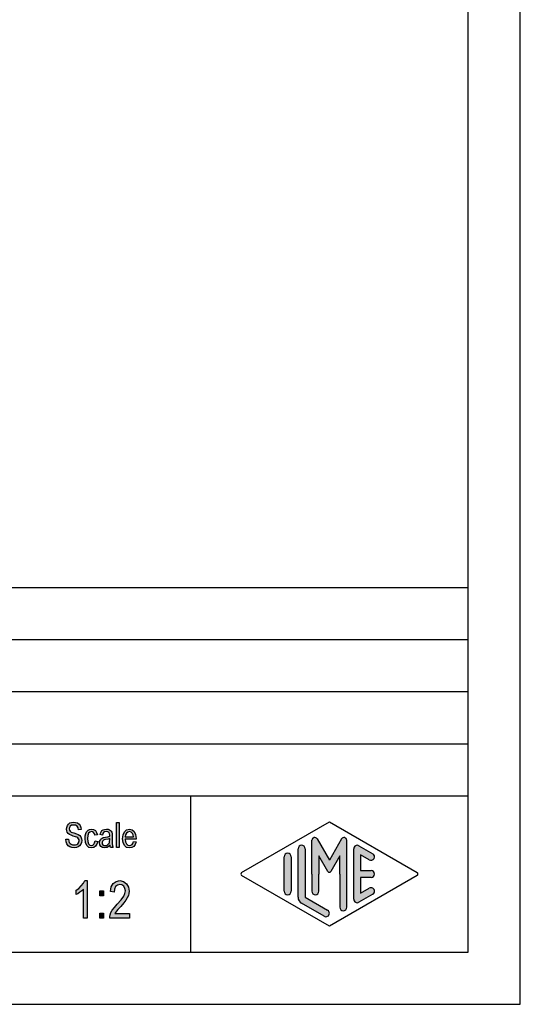
# Model space of a CAD drawing. Units: millimetres. Extents: x -159 to 138, y 54 to 264.
# Drawn here: x 90 to 138, y 54 to 148 of the extents above; entities that cross this region are included whole.
import ezdxf

# ---------------------------------------------------------------- set-up
doc = ezdxf.new("R2010")
doc.units = ezdxf.units.MM
doc.layers.add('1', color=7, linetype='Continuous')

# ---------------------------------------------------------------- blocks, each defined once
blk = doc.blocks.new('_formato_A4', base_point=(-10.930477142434, 158.6317591664093))
at = {"layer": '1', "linetype": 'Continuous'}
for points in [[(93.9638235463087, 69.45956276626974), (94.2158235463087, 69.47448813940406), (94.2398235463087, 69.29538366179213), (94.2878235463087, 69.16105530358317), (94.35982354630869, 69.05657769164287), (94.4678235463087, 68.98195082597123), (94.5998235463087, 68.93717470656824), (94.76782354630869, 68.92224933343391), (94.8998235463087, 68.92224933343391), (95.0198235463087, 68.96702545283691), (95.10382354630869, 69.02672694537422), (95.17582354630869, 69.11627918418019), (95.2118235463087, 69.20583142298615), (95.2358235463087, 69.32523440806078), (95.2238235463087, 69.41478664686676), (95.18782354630869, 69.51926425880706), (95.11582354630869, 69.59389112447869), (95.0198235463087, 69.653592617016), (94.8878235463087, 69.69836873641898), (94.6718235463087, 69.77299560209063), (94.4558235463087, 69.84762246776228), (94.3118235463087, 69.92224933343391), (94.1798235463087, 70.01180157223989), (94.0958235463087, 70.14612993044884), (94.04782354630869, 70.2804582886578), (94.03582354630869, 70.44463739313541), (94.04782354630869, 70.60881649761302), (94.1078235463087, 70.78792097522496), (94.2038235463087, 70.92224933343391), (94.34782354630869, 71.02672694537422), (94.5158235463087, 71.08642843791152), (94.7078235463087, 71.11627918418019), (94.8998235463087, 71.08642843791152), (95.0798235463087, 71.02672694537422), (95.2238235463087, 70.90732396029959), (95.3318235463087, 70.77299560209063), (95.4038235463087, 70.59389112447869), (95.4398235463087, 70.39986127373243), (95.18782354630869, 70.3849359005981), (95.13982354630869, 70.56404037821004), (95.0438235463087, 70.71329410955332), (94.8998235463087, 70.8028463483593), (94.7198235463087, 70.83269709462795), (94.5158235463087, 70.8028463483593), (94.38382354630869, 70.71329410955332), (94.3118235463087, 70.59389112447869), (94.2878235463087, 70.45956276626974), (94.2998235463087, 70.34015978119511), (94.35982354630869, 70.25060754238915), (94.4798235463087, 70.16105530358317), (94.73182354630869, 70.08642843791152), (94.9838235463087, 69.99687619910556), (95.15182354630869, 69.93717470656824), (95.2958235463087, 69.81777172149361), (95.4038235463087, 69.68344336328467), (95.4638235463087, 69.51926425880706), (95.48782354630869, 69.34015978119511), (95.4638235463087, 69.16105530358317), (95.3918235463087, 68.98195082597123), (95.2838235463087, 68.83269709462795), (95.13982354630869, 68.72821948268765), (94.9718235463087, 68.66851799015033), (94.77982354630869, 68.63866724388168), (94.5278235463087, 68.66851799015033), (94.3358235463087, 68.72821948268765), (94.1798235463087, 68.83269709462795), (94.05982354630869, 69.01180157223989), (93.98782354630869, 69.22075679612048)], [(98.83582354630869, 68.66851799015033), (98.83582354630869, 71.0715030647772), (99.0758235463087, 71.0715030647772), (99.0758235463087, 68.66851799015033)], [(96.7838235463087, 69.31030903492645), (97.02382354630869, 69.26553291552347), (96.9398235463087, 68.99687619910556), (96.8198235463087, 68.8028463483593), (96.63982354630869, 68.66851799015033), (96.4358235463087, 68.63866724388168), (96.1718235463087, 68.68344336328467), (95.9678235463087, 68.86254784089661), (95.83582354630869, 69.14612993044884), (95.7998235463087, 69.53418963194137), (95.8118235463087, 69.78792097522496), (95.87182354630869, 70.01180157223989), (95.9558235463087, 70.19090604985183), (96.0878235463087, 70.32523440806078), (96.24382354630869, 70.41478664686676), (96.4238235463087, 70.44463739313541), (96.62782354630869, 70.39986127373243), (96.7958235463087, 70.29538366179213), (96.9158235463087, 70.11627918418019), (96.98782354630869, 69.89239858716526), (96.7478235463087, 69.84762246776228), (96.69982354630869, 69.98195082597123), (96.62782354630869, 70.10135381104585), (96.5318235463087, 70.1759806767175), (96.4238235463087, 70.20583142298615), (96.26782354630869, 70.16105530358317), (96.1478235463087, 70.04165231850854), (96.0638235463087, 69.83269709462795), (96.0398235463087, 69.53418963194137), (96.0638235463087, 69.23568216925482), (96.1478235463087, 69.02672694537422), (96.26782354630869, 68.90732396029959), (96.4238235463087, 68.87747321403093), (96.5438235463087, 68.89239858716526), (96.65182354630869, 68.98195082597123), (96.7238235463087, 69.11627918418019)], [(96.00382354630871, 61.89015978119521), (95.64382354630871, 61.89015978119521), (95.64382354630871, 64.68866724388178), (95.4818235463087, 64.53195082597132), (95.30182354630871, 64.37523440806088), (95.1038235463087, 64.24090604985193), (94.94182354630871, 64.15135381104595), (94.94182354630871, 64.57672694537432), (95.21182354630871, 64.75583142298625), (95.4458235463087, 65.00210007970267), (95.64382354630871, 65.2483687364191), (95.7698235463087, 65.4946373931355), (96.00382354630871, 65.4946373931355)], [(100.0718235463087, 62.33792097522506), (100.0718235463087, 61.89015978119521), (98.18182354630869, 61.89015978119521), (98.18182354630869, 62.04687619910565), (98.2178235463087, 62.20359261701611), (98.2898235463087, 62.42747321403103), (98.4158235463087, 62.67374187074745), (98.6138235463087, 62.92001052746387), (98.8838235463087, 63.23344336328476), (99.2618235463087, 63.65881649761312), (99.5138235463087, 63.99463739313551), (99.6218235463087, 64.26329410955341), (99.67582354630869, 64.53195082597132), (99.6218235463087, 64.75583142298625), (99.5138235463087, 64.95732396029969), (99.3338235463087, 65.09165231850864), (99.1358235463087, 65.13642843791163), (98.90182354630869, 65.06926425880715), (98.7398235463087, 64.93493590059819), (98.6318235463087, 64.68866724388178), (98.5958235463087, 64.39762246776237), (98.2358235463087, 64.46478664686686), (98.3078235463087, 64.89015978119521), (98.5058235463087, 65.2259806767176), (98.7758235463087, 65.42747321403102), (99.1538235463087, 65.4946373931355), (99.4958235463087, 65.40508515432954), (99.7838235463087, 65.2035926170161), (99.9638235463087, 64.86777172149371), (100.0358235463087, 64.48717470656834), (100.0178235463087, 64.26329410955341), (99.9638235463087, 64.06180157223999), (99.8558235463087, 63.83792097522506), (99.7298235463087, 63.63642843791163), (99.5318235463087, 63.36777172149372), (99.2258235463087, 63.00956276626984), (98.9558235463087, 62.71851799015043), (98.8118235463087, 62.56180157223999), (98.7218235463087, 62.44986127373252), (98.6498235463087, 62.33792097522506)], [(97.2098235463087, 64.03941351253849), (97.2098235463087, 64.50956276626984), (97.5878235463087, 64.50956276626984), (97.5878235463087, 64.03941351253849)], [(97.2098235463087, 61.89015978119521), (97.2098235463087, 62.36030903492655), (97.5878235463087, 62.36030903492655), (97.5878235463087, 61.89015978119521)]]:
    blk.add_hatch(color=7, dxfattribs=at).paths.add_polyline_path(points)
h = blk.add_hatch(color=7, dxfattribs=at)
h.paths.add_polyline_path([(98.1998235463087, 68.89239858716526), (98.0678235463087, 68.7580702289563), (97.93582354630871, 68.68344336328467), (97.8038235463087, 68.66851799015033), (97.6838235463087, 68.63866724388168), (97.46782354630871, 68.66851799015033), (97.3238235463087, 68.77299560209063), (97.2278235463087, 68.92224933343391), (97.20382354630871, 69.13120455731452), (97.20382354630871, 69.23568216925482), (97.2398235463087, 69.35508515432944), (97.2878235463087, 69.44463739313541), (97.3598235463087, 69.51926425880706), (97.4438235463087, 69.57896575134437), (97.53982354630871, 69.62374187074735), (97.6238235463087, 69.63866724388168), (97.7558235463087, 69.66851799015033), (97.9958235463087, 69.71329410955332), (98.1758235463087, 69.77299560209063), (98.1758235463087, 69.81777172149361), (98.1878235463087, 69.84762246776228), (98.1638235463087, 69.99687619910556), (98.1158235463087, 70.10135381104585), (97.9958235463087, 70.1759806767175), (97.83982354630871, 70.20583142298615), (97.6838235463087, 70.1759806767175), (97.58782354630871, 70.11627918418019), (97.51582354630871, 70.01180157223989), (97.47982354630871, 69.86254784089661), (97.2398235463087, 69.90732396029959), (97.2758235463087, 70.05657769164287), (97.3358235463087, 70.19090604985183), (97.4198235463087, 70.29538366179213), (97.53982354630871, 70.37001052746376), (97.6838235463087, 70.41478664686676), (97.86382354630871, 70.44463739313541), (98.0198235463087, 70.42971202000108), (98.1518235463087, 70.3849359005981), (98.24782354630871, 70.31030903492645), (98.31982354630871, 70.25060754238915), (98.3678235463087, 70.16105530358317), (98.4038235463087, 70.05657769164287), (98.4038235463087, 69.95210007970257), (98.4158235463087, 69.78792097522496), (98.4158235463087, 69.3849359005981), (98.4158235463087, 69.04165231850854), (98.4278235463087, 68.86254784089661), (98.4398235463087, 68.7580702289563), (98.4878235463087, 68.66851799015033), (98.24782354630871, 68.66851799015033), (98.21182354630871, 68.7580702289563)])
h.paths.add_polyline_path([(98.1878235463087, 69.5491150050757), (98.0078235463087, 69.47448813940406), (97.7798235463087, 69.42971202000108), (97.6478235463087, 69.39986127373243), (97.56382354630871, 69.37001052746376), (97.50382354630871, 69.32523440806078), (97.46782354630871, 69.26553291552347), (97.4438235463087, 69.19090604985183), (97.4438235463087, 69.13120455731452), (97.45582354630871, 69.01180157223989), (97.51582354630871, 68.93717470656824), (97.5998235463087, 68.87747321403093), (97.7318235463087, 68.86254784089661), (97.85182354630871, 68.87747321403093), (97.97182354630871, 68.92224933343391), (98.0678235463087, 69.01180157223989), (98.1398235463087, 69.13120455731452), (98.1638235463087, 69.25060754238915), (98.1758235463087, 69.42971202000108)], flags=16)
h = blk.add_hatch(color=7, dxfattribs=at)
h.paths.add_polyline_path([(100.4558235463087, 69.25060754238915), (100.6958235463087, 69.20583142298615), (100.6118235463087, 68.95210007970257), (100.4798235463087, 68.77299560209063), (100.2998235463087, 68.66851799015033), (100.0718235463087, 68.63866724388168), (99.79582354630871, 68.68344336328467), (99.5918235463087, 68.86254784089661), (99.4478235463087, 69.14612993044884), (99.41182354630871, 69.51926425880706), (99.4478235463087, 69.89239858716526), (99.5918235463087, 70.19090604985183), (99.79582354630871, 70.37001052746376), (100.0598235463087, 70.44463739313541), (100.3118235463087, 70.3849359005981), (100.5278235463087, 70.20583142298615), (100.6598235463087, 69.90732396029959), (100.7078235463087, 69.53418963194137), (100.6958235463087, 69.48941351253839), (100.6958235463087, 69.45956276626974), (99.6518235463087, 69.45956276626974), (99.6878235463087, 69.20583142298615), (99.78382354630871, 69.02672694537422), (99.9158235463087, 68.90732396029959), (100.0838235463087, 68.87747321403093), (100.2038235463087, 68.89239858716526), (100.3118235463087, 68.95210007970257), (100.3958235463087, 69.0715030647772)])
h.paths.add_polyline_path([(99.6638235463087, 69.69836873641898), (100.4678235463087, 69.69836873641898), (100.4318235463087, 69.87747321403093), (100.3718235463087, 70.02672694537422), (100.2278235463087, 70.16105530358317), (100.0718235463087, 70.20583142298615), (99.9158235463087, 70.16105530358317), (99.78382354630871, 70.05657769164287), (99.6998235463087, 69.89239858716526)], flags=16)
h = blk.add_hatch(color=7, dxfattribs=at)
edge = h.paths.add_edge_path()
edge.add_arc((120.6475240005, 69.36297647844385), 0.2649662124753007, 0, 149.9999999999737, ccw=False)
edge.add_line((120.9124902129753, 69.36297647844385), (120.9124902129753, 62.94002823701106))
edge.add_arc((120.5791568796421, 62.94002823701106), 0.3333333333333997, 180, 360, ccw=False)
edge.add_line((120.2458235463087, 62.94002823701106), (120.2458235463087, 66.13175916640927))
edge.add_line((120.2458235463087, 66.13175916640927), (120.2458235463087, 67.86380997397806))
edge.add_line((120.2458235463087, 67.86380997397806), (119.3901611136061, 66.38175916640927))
edge.add_arc((119.2458235463087, 66.46509249974255), 0.1666666666667223, 209.9999999999701, 330.00000000001273, ccw=False)
edge.add_line((119.1014859790112, 66.38175916640927), (118.2458235463087, 67.86380997397806))
edge.add_line((118.2458235463087, 67.86380997397806), (118.2458235463087, 66.13175916640927))
edge.add_line((118.2458235463087, 66.13175916640927), (118.2458235463087, 64.47934423904216))
edge.add_arc((117.9124902129753, 64.47934423904216), 0.3333333333333997, 180, 360, ccw=False)
edge.add_line((117.5791568796419, 64.47934423904216), (117.5791568796419, 66.13175916640927))
edge.add_line((117.5791568796419, 66.13175916640927), (117.5791568796419, 69.36297647844385))
edge.add_arc((117.8441230921173, 69.36297647844385), 0.2649662124752756, 30.00000000001552, 180, ccw=False)
edge.add_line((118.0735905632654, 69.49545958468156), (119.2458235463087, 67.46509249974255))
edge.add_line((119.2458235463087, 67.46509249974255), (120.418056529352, 69.49545958468156))
h = blk.add_hatch(color=7, dxfattribs=at)
edge = h.paths.add_edge_path()
edge.add_arc((115.2458235463087, 67.78502855734595), 0.3333333333332007, 0, 180)
edge.add_line((114.9124902129753, 67.78502855734595), (114.9124902129753, 64.47848977547247))
edge.add_arc((115.2458235463087, 64.47848977547247), 0.3333333333333997, 180, 360)
edge.add_line((115.5791568796419, 64.47848977547247), (115.5791568796419, 64.67101108367257))
edge.add_line((115.5791568796419, 64.67101108367257), (115.5791568796419, 67.78502855734595))
h = blk.add_hatch(color=7, dxfattribs=at)
edge = h.paths.add_edge_path()
edge.add_arc((116.5791568796419, 68.55425932657666), 0.3333333333333997, 0, 180)
edge.add_line((116.2458235463087, 68.55425932657666), (116.2458235463087, 63.90178031444186))
edge.add_arc((116.9124902129753, 63.90178031444196), 0.6666666666666003, 180.0000000000086, 240.0183606311596)
edge.add_line((116.579341910649, 63.32432325707617), (118.7459160618121, 62.07437663140507))
edge.add_arc((118.9124902129753, 62.36310516008796), 0.3333333333333576, 240.0183606311508, 420.0183606311515)
edge.add_line((119.0790643641385, 62.65183368877086), (116.9124902129753, 63.90178031444196))
edge.add_line((116.9124902129753, 63.90178031444196), (116.9124902129753, 68.55425932657666))
h = blk.add_hatch(color=7, dxfattribs=at)
edge = h.paths.add_edge_path()
edge.add_arc((121.9124902129753, 68.55425932657666), 0.3333333333333761, 60.0183606311527, 180)
edge.add_line((121.5791568796421, 68.55425932657666), (121.5791568796421, 63.70925900624186))
edge.add_arc((121.9124902129753, 63.70925900624186), 0.3333333333332007, 180, 299.981639368851)
edge.add_line((122.0790643641385, 63.42053047755899), (123.4123976974718, 64.18976124678956))
edge.add_arc((123.2458235463087, 64.47848977547247), 0.3333333333333264, 299.9816393688325, 479.98163936884)
edge.add_line((123.0792493951455, 64.76721830415546), (122.2458235463087, 64.28639569905715))
edge.add_line((122.2458235463087, 64.28639569905715), (122.2458235463087, 65.79842583307587))
edge.add_line((122.2458235463087, 65.79842583307587), (123.2458235463087, 65.79842583307587))
edge.add_arc((123.2458235463087, 66.13175916640927), 0.3333333333333997, 270, 450)
edge.add_line((123.2458235463087, 66.46509249974255), (122.2458235463087, 66.46509249974255))
edge.add_line((122.2458235463087, 66.46509249974255), (122.2458235463087, 67.97712263376125))
edge.add_line((122.2458235463087, 67.97712263376125), (123.0792493951455, 67.49630002866306))
edge.add_arc((123.2458235463087, 67.78502855734595), 0.3333333333333638, 240.0183606311515, 420.0183606311505)
edge.add_line((123.4123976974718, 68.07375708602866), (122.0790643641385, 68.84298785525957))
at = {"layer": '1', "color": 7, "linetype": 'Continuous'}
for p, q in [((137.569522857566, 53.63175916640926), (137.569522857566, 263.6317591664093)), ((132.569522857566, 58.63175916640926), (132.569522857566, 242.6317591664093)), ((-51.430477142434, 93.63175916640927), (132.569522857566, 93.63175916640927)), ((-51.430477142434, 88.63175916640927), (132.569522857566, 88.63175916640927)), ((-51.430477142434, 83.63175916640927), (132.569522857566, 83.63175916640927)), ((-51.430477142434, 78.63175916640927), (132.569522857566, 78.63175916640927)), ((-51.430477142434, 73.63175916640927), (132.569522857566, 73.63175916640927)), ((105.9221242350514, 73.63175916640927), (105.9221242350514, 58.63175916640926)), ((94.1078235463087, 70.78792097522496), (94.2038235463087, 70.92224933343391)), ((94.2038235463087, 70.92224933343391), (94.34782354630869, 71.02672694537422)), ((94.34782354630869, 71.02672694537422), (94.5158235463087, 71.08642843791152)), ((94.5158235463087, 71.08642843791152), (94.7078235463087, 71.11627918418019)), ((94.7078235463087, 71.11627918418019), (94.8998235463087, 71.08642843791152)), ((94.8998235463087, 71.08642843791152), (95.0798235463087, 71.02672694537422)), ((95.0798235463087, 71.02672694537422), (95.2238235463087, 70.90732396029959)), ((95.2238235463087, 70.90732396029959), (95.3318235463087, 70.77299560209063)), ((98.83582354630869, 71.0715030647772), (99.0758235463087, 71.0715030647772)), ((98.83582354630869, 68.66851799015033), (98.83582354630869, 71.0715030647772)), ((99.0758235463087, 71.0715030647772), (99.0758235463087, 68.66851799015033)), ((110.8293882711671, 66.27612343075056), (119.2458235463087, 71.13175916640927)), ((119.2458235463087, 71.13175916640927), (127.6622588214501, 66.27612343075056)), ((94.03582354630869, 70.44463739313541), (94.04782354630869, 70.60881649761302)), ((94.04782354630869, 70.2804582886578), (94.03582354630869, 70.44463739313541)), ((94.04782354630869, 70.60881649761302), (94.1078235463087, 70.78792097522496)), ((94.0958235463087, 70.14612993044884), (94.04782354630869, 70.2804582886578)), ((94.1798235463087, 70.01180157223989), (94.0958235463087, 70.14612993044884)), ((94.3118235463087, 69.92224933343391), (94.1798235463087, 70.01180157223989)), ((94.3118235463087, 70.59389112447869), (94.2878235463087, 70.45956276626974)), ((94.2878235463087, 70.45956276626974), (94.2998235463087, 70.34015978119511)), ((94.2998235463087, 70.34015978119511), (94.35982354630869, 70.25060754238915)), ((94.38382354630869, 70.71329410955332), (94.3118235463087, 70.59389112447869)), ((94.4558235463087, 69.84762246776228), (94.3118235463087, 69.92224933343391)), ((94.35982354630869, 70.25060754238915), (94.4798235463087, 70.16105530358317)), ((94.5158235463087, 70.8028463483593), (94.38382354630869, 70.71329410955332)), ((94.4798235463087, 70.16105530358317), (94.73182354630869, 70.08642843791152)), ((94.7198235463087, 70.83269709462795), (94.5158235463087, 70.8028463483593)), ((94.8998235463087, 70.8028463483593), (94.7198235463087, 70.83269709462795)), ((94.73182354630869, 70.08642843791152), (94.9838235463087, 69.99687619910556)), ((95.0438235463087, 70.71329410955332), (94.8998235463087, 70.8028463483593)), ((94.9838235463087, 69.99687619910556), (95.15182354630869, 69.93717470656824)), ((95.13982354630869, 70.56404037821004), (95.0438235463087, 70.71329410955332)), ((95.18782354630869, 70.3849359005981), (95.13982354630869, 70.56404037821004)), ((95.15182354630869, 69.93717470656824), (95.2958235463087, 69.81777172149361)), ((95.4398235463087, 70.39986127373243), (95.18782354630869, 70.3849359005981)), ((95.3318235463087, 70.77299560209063), (95.4038235463087, 70.59389112447869)), ((95.4038235463087, 70.59389112447869), (95.4398235463087, 70.39986127373243)), ((95.8118235463087, 69.78792097522496), (95.87182354630869, 70.01180157223989)), ((95.87182354630869, 70.01180157223989), (95.9558235463087, 70.19090604985183)), ((95.9558235463087, 70.19090604985183), (96.0878235463087, 70.32523440806078)), ((96.1478235463087, 70.04165231850854), (96.0638235463087, 69.83269709462795)), ((96.0878235463087, 70.32523440806078), (96.24382354630869, 70.41478664686676)), ((96.26782354630869, 70.16105530358317), (96.1478235463087, 70.04165231850854)), ((96.24382354630869, 70.41478664686676), (96.4238235463087, 70.44463739313541)), ((96.4238235463087, 70.20583142298615), (96.26782354630869, 70.16105530358317)), ((96.4238235463087, 70.44463739313541), (96.62782354630869, 70.39986127373243)), ((96.5318235463087, 70.1759806767175), (96.4238235463087, 70.20583142298615)), ((96.62782354630869, 70.10135381104585), (96.5318235463087, 70.1759806767175)), ((96.62782354630869, 70.39986127373243), (96.7958235463087, 70.29538366179213)), ((96.69982354630869, 69.98195082597123), (96.62782354630869, 70.10135381104585)), ((96.7478235463087, 69.84762246776228), (96.69982354630869, 69.98195082597123)), ((96.7958235463087, 70.29538366179213), (96.9158235463087, 70.11627918418019)), ((96.9158235463087, 70.11627918418019), (96.98782354630869, 69.89239858716526)), ((97.2398235463087, 69.90732396029959), (97.2758235463087, 70.05657769164287)), ((97.47982354630871, 69.86254784089661), (97.2398235463087, 69.90732396029959)), ((97.2758235463087, 70.05657769164287), (97.3358235463087, 70.19090604985183)), ((97.3358235463087, 70.19090604985183), (97.4198235463087, 70.29538366179213)), ((97.4198235463087, 70.29538366179213), (97.53982354630871, 70.37001052746376)), ((97.51582354630871, 70.01180157223989), (97.47982354630871, 69.86254784089661)), ((97.58782354630871, 70.11627918418019), (97.51582354630871, 70.01180157223989)), ((97.53982354630871, 70.37001052746376), (97.6838235463087, 70.41478664686676)), ((97.6838235463087, 70.1759806767175), (97.58782354630871, 70.11627918418019)), ((97.6838235463087, 70.41478664686676), (97.86382354630871, 70.44463739313541)), ((97.83982354630871, 70.20583142298615), (97.6838235463087, 70.1759806767175)), ((97.9958235463087, 70.1759806767175), (97.83982354630871, 70.20583142298615)), ((97.86382354630871, 70.44463739313541), (98.0198235463087, 70.42971202000108)), ((98.1158235463087, 70.10135381104585), (97.9958235463087, 70.1759806767175)), ((98.0198235463087, 70.42971202000108), (98.1518235463087, 70.3849359005981)), ((98.1638235463087, 69.99687619910556), (98.1158235463087, 70.10135381104585)), ((98.1518235463087, 70.3849359005981), (98.24782354630871, 70.31030903492645)), ((98.1878235463087, 69.84762246776228), (98.1638235463087, 69.99687619910556)), ((98.24782354630871, 70.31030903492645), (98.31982354630871, 70.25060754238915)), ((98.31982354630871, 70.25060754238915), (98.3678235463087, 70.16105530358317)), ((98.3678235463087, 70.16105530358317), (98.4038235463087, 70.05657769164287)), ((98.4038235463087, 70.05657769164287), (98.4038235463087, 69.95210007970257)), ((98.4038235463087, 69.95210007970257), (98.4158235463087, 69.78792097522496)), ((99.4478235463087, 69.89239858716526), (99.5918235463087, 70.19090604985183)), ((99.5918235463087, 70.19090604985183), (99.79582354630871, 70.37001052746376)), ((99.78382354630871, 70.05657769164287), (99.6998235463087, 69.89239858716526)), ((99.9158235463087, 70.16105530358317), (99.78382354630871, 70.05657769164287)), ((99.79582354630871, 70.37001052746376), (100.0598235463087, 70.44463739313541)), ((100.0718235463087, 70.20583142298615), (99.9158235463087, 70.16105530358317)), ((100.0598235463087, 70.44463739313541), (100.3118235463087, 70.3849359005981)), ((100.2278235463087, 70.16105530358317), (100.0718235463087, 70.20583142298615)), ((100.3718235463087, 70.02672694537422), (100.2278235463087, 70.16105530358317)), ((100.3118235463087, 70.3849359005981), (100.5278235463087, 70.20583142298615)), ((100.4318235463087, 69.87747321403093), (100.3718235463087, 70.02672694537422)), ((100.5278235463087, 70.20583142298615), (100.6598235463087, 69.90732396029959)), ((100.6598235463087, 69.90732396029959), (100.7078235463087, 69.53418963194137)), ((93.9638235463087, 69.45956276626974), (94.2158235463087, 69.47448813940406)), ((93.98782354630869, 69.22075679612048), (93.9638235463087, 69.45956276626974)), ((94.05982354630869, 69.01180157223989), (93.98782354630869, 69.22075679612048)), ((94.1798235463087, 68.83269709462795), (94.05982354630869, 69.01180157223989)), ((94.2158235463087, 69.47448813940406), (94.2398235463087, 69.29538366179213)), ((94.2398235463087, 69.29538366179213), (94.2878235463087, 69.16105530358317)), ((94.2878235463087, 69.16105530358317), (94.35982354630869, 69.05657769164287)), ((94.35982354630869, 69.05657769164287), (94.4678235463087, 68.98195082597123)), ((94.6718235463087, 69.77299560209063), (94.4558235463087, 69.84762246776228)), ((94.4678235463087, 68.98195082597123), (94.5998235463087, 68.93717470656824)), ((94.8878235463087, 69.69836873641898), (94.6718235463087, 69.77299560209063)), ((95.0198235463087, 69.653592617016), (94.8878235463087, 69.69836873641898)), ((94.8998235463087, 68.92224933343391), (95.0198235463087, 68.96702545283691)), ((95.11582354630869, 69.59389112447869), (95.0198235463087, 69.653592617016)), ((95.0198235463087, 68.96702545283691), (95.10382354630869, 69.02672694537422)), ((95.10382354630869, 69.02672694537422), (95.17582354630869, 69.11627918418019)), ((95.18782354630869, 69.51926425880706), (95.11582354630869, 69.59389112447869)), ((95.17582354630869, 69.11627918418019), (95.2118235463087, 69.20583142298615)), ((95.2238235463087, 69.41478664686676), (95.18782354630869, 69.51926425880706)), ((95.2118235463087, 69.20583142298615), (95.2358235463087, 69.32523440806078)), ((95.2358235463087, 69.32523440806078), (95.2238235463087, 69.41478664686676)), ((95.3918235463087, 68.98195082597123), (95.2838235463087, 68.83269709462795)), ((95.2958235463087, 69.81777172149361), (95.4038235463087, 69.68344336328467)), ((95.4638235463087, 69.16105530358317), (95.3918235463087, 68.98195082597123)), ((95.4038235463087, 69.68344336328467), (95.4638235463087, 69.51926425880706)), ((95.4638235463087, 69.51926425880706), (95.48782354630869, 69.34015978119511)), ((95.48782354630869, 69.34015978119511), (95.4638235463087, 69.16105530358317)), ((95.7998235463087, 69.53418963194137), (95.8118235463087, 69.78792097522496)), ((95.83582354630869, 69.14612993044884), (95.7998235463087, 69.53418963194137)), ((95.9678235463087, 68.86254784089661), (95.83582354630869, 69.14612993044884)), ((96.0638235463087, 69.83269709462795), (96.0398235463087, 69.53418963194137)), ((96.0398235463087, 69.53418963194137), (96.0638235463087, 69.23568216925482)), ((96.0638235463087, 69.23568216925482), (96.1478235463087, 69.02672694537422)), ((96.1478235463087, 69.02672694537422), (96.26782354630869, 68.90732396029959)), ((96.5438235463087, 68.89239858716526), (96.65182354630869, 68.98195082597123)), ((96.65182354630869, 68.98195082597123), (96.7238235463087, 69.11627918418019)), ((96.7238235463087, 69.11627918418019), (96.7838235463087, 69.31030903492645)), ((96.98782354630869, 69.89239858716526), (96.7478235463087, 69.84762246776228)), ((96.7838235463087, 69.31030903492645), (97.02382354630869, 69.26553291552347)), ((96.9398235463087, 68.99687619910556), (96.8198235463087, 68.8028463483593)), ((97.02382354630869, 69.26553291552347), (96.9398235463087, 68.99687619910556)), ((97.20382354630871, 69.23568216925482), (97.2398235463087, 69.35508515432944)), ((97.20382354630871, 69.13120455731452), (97.20382354630871, 69.23568216925482)), ((97.2278235463087, 68.92224933343391), (97.20382354630871, 69.13120455731452)), ((97.2398235463087, 69.35508515432944), (97.2878235463087, 69.44463739313541)), ((97.2878235463087, 69.44463739313541), (97.3598235463087, 69.51926425880706)), ((97.3598235463087, 69.51926425880706), (97.4438235463087, 69.57896575134437)), ((97.4438235463087, 69.57896575134437), (97.53982354630871, 69.62374187074735)), ((97.46782354630871, 69.26553291552347), (97.4438235463087, 69.19090604985183)), ((97.4438235463087, 69.19090604985183), (97.4438235463087, 69.13120455731452)), ((97.4438235463087, 69.13120455731452), (97.45582354630871, 69.01180157223989)), ((97.45582354630871, 69.01180157223989), (97.51582354630871, 68.93717470656824)), ((97.50382354630871, 69.32523440806078), (97.46782354630871, 69.26553291552347)), ((97.56382354630871, 69.37001052746376), (97.50382354630871, 69.32523440806078)), ((97.53982354630871, 69.62374187074735), (97.6238235463087, 69.63866724388168)), ((97.6478235463087, 69.39986127373243), (97.56382354630871, 69.37001052746376)), ((97.6238235463087, 69.63866724388168), (97.7558235463087, 69.66851799015033)), ((97.7798235463087, 69.42971202000108), (97.6478235463087, 69.39986127373243)), ((97.7558235463087, 69.66851799015033), (97.9958235463087, 69.71329410955332)), ((98.0078235463087, 69.47448813940406), (97.7798235463087, 69.42971202000108)), ((97.97182354630871, 68.92224933343391), (98.0678235463087, 69.01180157223989)), ((97.9958235463087, 69.71329410955332), (98.1758235463087, 69.77299560209063)), ((98.1878235463087, 69.5491150050757), (98.0078235463087, 69.47448813940406)), ((98.0678235463087, 69.01180157223989), (98.1398235463087, 69.13120455731452)), ((98.1398235463087, 69.13120455731452), (98.1638235463087, 69.25060754238915)), ((98.1638235463087, 69.25060754238915), (98.1758235463087, 69.42971202000108)), ((98.1758235463087, 69.81777172149361), (98.1878235463087, 69.84762246776228)), ((98.1758235463087, 69.77299560209063), (98.1758235463087, 69.81777172149361)), ((98.1758235463087, 69.42971202000108), (98.1878235463087, 69.5491150050757)), ((98.4158235463087, 69.78792097522496), (98.4158235463087, 69.3849359005981)), ((98.4158235463087, 69.3849359005981), (98.4158235463087, 69.04165231850854)), ((98.4158235463087, 69.04165231850854), (98.4278235463087, 68.86254784089661)), ((99.41182354630871, 69.51926425880706), (99.4478235463087, 69.89239858716526)), ((99.4478235463087, 69.14612993044884), (99.41182354630871, 69.51926425880706)), ((99.5918235463087, 68.86254784089661), (99.4478235463087, 69.14612993044884)), ((99.6518235463087, 69.45956276626974), (99.6878235463087, 69.20583142298615)), ((100.6958235463087, 69.45956276626974), (99.6518235463087, 69.45956276626974)), ((99.6998235463087, 69.89239858716526), (99.6638235463087, 69.69836873641898)), ((99.6638235463087, 69.69836873641898), (100.4678235463087, 69.69836873641898)), ((99.6878235463087, 69.20583142298615), (99.78382354630871, 69.02672694537422)), ((99.78382354630871, 69.02672694537422), (99.9158235463087, 68.90732396029959)), ((100.3118235463087, 68.95210007970257), (100.3958235463087, 69.0715030647772)), ((100.3958235463087, 69.0715030647772), (100.4558235463087, 69.25060754238915)), ((100.4678235463087, 69.69836873641898), (100.4318235463087, 69.87747321403093)), ((100.4558235463087, 69.25060754238915), (100.6958235463087, 69.20583142298615)), ((100.6958235463087, 69.20583142298615), (100.6118235463087, 68.95210007970257)), ((100.7078235463087, 69.53418963194137), (100.6958235463087, 69.48941351253839)), ((100.6958235463087, 69.48941351253839), (100.6958235463087, 69.45956276626974)), ((117.5791568796419, 66.13175916640927), (117.5791568796419, 69.36297647844385)), ((118.0735905632654, 69.49545958468156), (119.2458235463087, 67.46509249974255)), ((120.418056529352, 69.49545958468156), (119.2458235463087, 67.46509249974255)), ((120.9124902129753, 62.94002823701106), (120.9124902129753, 69.36297647844385)), ((94.3358235463087, 68.72821948268765), (94.1798235463087, 68.83269709462795)), ((94.5278235463087, 68.66851799015033), (94.3358235463087, 68.72821948268765)), ((94.77982354630869, 68.63866724388168), (94.5278235463087, 68.66851799015033)), ((94.5998235463087, 68.93717470656824), (94.76782354630869, 68.92224933343391)), ((94.76782354630869, 68.92224933343391), (94.8998235463087, 68.92224933343391)), ((94.9718235463087, 68.66851799015033), (94.77982354630869, 68.63866724388168)), ((95.13982354630869, 68.72821948268765), (94.9718235463087, 68.66851799015033)), ((95.2838235463087, 68.83269709462795), (95.13982354630869, 68.72821948268765)), ((96.1718235463087, 68.68344336328467), (95.9678235463087, 68.86254784089661)), ((96.4358235463087, 68.63866724388168), (96.1718235463087, 68.68344336328467)), ((96.26782354630869, 68.90732396029959), (96.4238235463087, 68.87747321403093)), ((96.4238235463087, 68.87747321403093), (96.5438235463087, 68.89239858716526)), ((96.63982354630869, 68.66851799015033), (96.4358235463087, 68.63866724388168)), ((96.8198235463087, 68.8028463483593), (96.63982354630869, 68.66851799015033)), ((97.3238235463087, 68.77299560209063), (97.2278235463087, 68.92224933343391)), ((97.46782354630871, 68.66851799015033), (97.3238235463087, 68.77299560209063)), ((97.6838235463087, 68.63866724388168), (97.46782354630871, 68.66851799015033)), ((97.51582354630871, 68.93717470656824), (97.5998235463087, 68.87747321403093)), ((97.5998235463087, 68.87747321403093), (97.7318235463087, 68.86254784089661)), ((97.8038235463087, 68.66851799015033), (97.6838235463087, 68.63866724388168)), ((97.7318235463087, 68.86254784089661), (97.85182354630871, 68.87747321403093)), ((97.93582354630871, 68.68344336328467), (97.8038235463087, 68.66851799015033)), ((97.85182354630871, 68.87747321403093), (97.97182354630871, 68.92224933343391)), ((98.0678235463087, 68.7580702289563), (97.93582354630871, 68.68344336328467)), ((98.1998235463087, 68.89239858716526), (98.0678235463087, 68.7580702289563)), ((98.21182354630871, 68.7580702289563), (98.1998235463087, 68.89239858716526)), ((98.24782354630871, 68.66851799015033), (98.21182354630871, 68.7580702289563)), ((98.4878235463087, 68.66851799015033), (98.24782354630871, 68.66851799015033)), ((98.4278235463087, 68.86254784089661), (98.4398235463087, 68.7580702289563)), ((98.4398235463087, 68.7580702289563), (98.4878235463087, 68.66851799015033)), ((99.0758235463087, 68.66851799015033), (98.83582354630869, 68.66851799015033)), ((99.79582354630871, 68.68344336328467), (99.5918235463087, 68.86254784089661)), ((100.0718235463087, 68.63866724388168), (99.79582354630871, 68.68344336328467)), ((99.9158235463087, 68.90732396029959), (100.0838235463087, 68.87747321403093)), ((100.2998235463087, 68.66851799015033), (100.0718235463087, 68.63866724388168)), ((100.0838235463087, 68.87747321403093), (100.2038235463087, 68.89239858716526)), ((100.2038235463087, 68.89239858716526), (100.3118235463087, 68.95210007970257)), ((100.4798235463087, 68.77299560209063), (100.2998235463087, 68.66851799015033)), ((100.6118235463087, 68.95210007970257), (100.4798235463087, 68.77299560209063)), ((116.2458235463087, 63.90178031444186), (116.2458235463087, 68.55425932657666)), ((116.9124902129753, 68.55425932657666), (116.9124902129753, 63.90178031444196)), ((121.5791568796421, 63.70925900624186), (121.5791568796421, 68.55425932657666)), ((122.0790643641385, 68.84298785525957), (123.4123976974718, 68.07375708602866)), ((114.9124902129753, 64.47848977547247), (114.9124902129753, 67.78502855734595)), ((115.5791568796419, 67.78502855734595), (115.5791568796419, 64.67101108367257)), ((118.2458235463087, 67.86380997397806), (118.2458235463087, 66.13175916640927)), ((119.1014859790112, 66.38175916640927), (118.2458235463087, 67.86380997397806)), ((120.2458235463087, 67.86380997397806), (119.3901611136061, 66.38175916640927)), ((120.2458235463087, 66.13175916640927), (120.2458235463087, 67.86380997397806)), ((122.2458235463087, 67.97712263376125), (122.2458235463087, 66.46509249974255)), ((123.0792493951455, 67.49630002866306), (122.2458235463087, 67.97712263376125)), ((117.5791568796419, 66.13175916640927), (117.5791568796419, 64.47934423904216)), ((118.2458235463087, 64.47934423904216), (118.2458235463087, 66.13175916640927)), ((120.2458235463087, 66.13175916640927), (120.2458235463087, 62.94002823701106)), ((122.2458235463087, 66.46509249974255), (123.2458235463087, 66.46509249974255)), ((95.4458235463087, 65.00210007970267), (95.64382354630871, 65.2483687364191)), ((95.64382354630871, 65.2483687364191), (95.7698235463087, 65.4946373931355)), ((95.7698235463087, 65.4946373931355), (96.00382354630871, 65.4946373931355)), ((96.00382354630871, 65.4946373931355), (96.00382354630871, 61.89015978119521)), ((98.3078235463087, 64.89015978119521), (98.5058235463087, 65.2259806767176)), ((98.5058235463087, 65.2259806767176), (98.7758235463087, 65.42747321403102)), ((98.7758235463087, 65.42747321403102), (99.1538235463087, 65.4946373931355)), ((99.1538235463087, 65.4946373931355), (99.4958235463087, 65.40508515432954)), ((99.4958235463087, 65.40508515432954), (99.7838235463087, 65.2035926170161)), ((99.7838235463087, 65.2035926170161), (99.9638235463087, 64.86777172149371)), ((119.2458235463087, 61.13175916640926), (110.8293882711671, 65.98739490206786)), ((127.6622588214501, 65.98739490206786), (119.2458235463087, 61.13175916640926)), ((122.2458235463087, 65.79842583307587), (122.2458235463087, 64.28639569905715)), ((123.2458235463087, 65.79842583307587), (122.2458235463087, 65.79842583307587)), ((94.94182354630871, 64.57672694537432), (95.21182354630871, 64.75583142298625)), ((94.94182354630871, 64.15135381104595), (94.94182354630871, 64.57672694537432)), ((95.1038235463087, 64.24090604985193), (94.94182354630871, 64.15135381104595)), ((95.30182354630871, 64.37523440806088), (95.1038235463087, 64.24090604985193)), ((95.21182354630871, 64.75583142298625), (95.4458235463087, 65.00210007970267)), ((95.4818235463087, 64.53195082597132), (95.30182354630871, 64.37523440806088)), ((95.64382354630871, 64.68866724388178), (95.4818235463087, 64.53195082597132)), ((95.64382354630871, 61.89015978119521), (95.64382354630871, 64.68866724388178)), ((97.2098235463087, 64.50956276626984), (97.5878235463087, 64.50956276626984)), ((97.2098235463087, 64.03941351253849), (97.2098235463087, 64.50956276626984)), ((97.5878235463087, 64.50956276626984), (97.5878235463087, 64.03941351253849)), ((98.2358235463087, 64.46478664686686), (98.3078235463087, 64.89015978119521)), ((98.5958235463087, 64.39762246776237), (98.2358235463087, 64.46478664686686)), ((98.6318235463087, 64.68866724388178), (98.5958235463087, 64.39762246776237)), ((98.7398235463087, 64.93493590059819), (98.6318235463087, 64.68866724388178)), ((98.90182354630869, 65.06926425880715), (98.7398235463087, 64.93493590059819)), ((99.1358235463087, 65.13642843791163), (98.90182354630869, 65.06926425880715)), ((99.3338235463087, 65.09165231850864), (99.1358235463087, 65.13642843791163)), ((99.5138235463087, 64.95732396029969), (99.3338235463087, 65.09165231850864)), ((99.6218235463087, 64.75583142298625), (99.5138235463087, 64.95732396029969)), ((99.5138235463087, 63.99463739313551), (99.6218235463087, 64.26329410955341)), ((99.67582354630869, 64.53195082597132), (99.6218235463087, 64.75583142298625)), ((99.6218235463087, 64.26329410955341), (99.67582354630869, 64.53195082597132)), ((99.9638235463087, 64.86777172149371), (100.0358235463087, 64.48717470656834)), ((100.0178235463087, 64.26329410955341), (99.9638235463087, 64.06180157223999)), ((100.0358235463087, 64.48717470656834), (100.0178235463087, 64.26329410955341)), ((115.5791568796419, 64.67101108367257), (115.5791568796419, 64.47848977547247)), ((122.2458235463087, 64.28639569905715), (123.0792493951455, 64.76721830415546)), ((97.5878235463087, 64.03941351253849), (97.2098235463087, 64.03941351253849)), ((98.8838235463087, 63.23344336328476), (99.2618235463087, 63.65881649761312)), ((99.5318235463087, 63.36777172149372), (99.2258235463087, 63.00956276626984)), ((99.2618235463087, 63.65881649761312), (99.5138235463087, 63.99463739313551)), ((99.7298235463087, 63.63642843791163), (99.5318235463087, 63.36777172149372)), ((99.8558235463087, 63.83792097522506), (99.7298235463087, 63.63642843791163)), ((99.9638235463087, 64.06180157223999), (99.8558235463087, 63.83792097522506)), ((118.7459160618121, 62.07437663140507), (116.579341910649, 63.32432325707617)), ((116.9124902129753, 63.90178031444196), (119.0790643641385, 62.65183368877086)), ((123.4123976974718, 64.18976124678956), (122.0790643641385, 63.42053047755899)), ((97.2098235463087, 62.36030903492655), (97.5878235463087, 62.36030903492655)), ((97.2098235463087, 61.89015978119521), (97.2098235463087, 62.36030903492655)), ((97.5878235463087, 62.36030903492655), (97.5878235463087, 61.89015978119521)), ((98.2178235463087, 62.20359261701611), (98.2898235463087, 62.42747321403103)), ((98.2898235463087, 62.42747321403103), (98.4158235463087, 62.67374187074745)), ((98.4158235463087, 62.67374187074745), (98.6138235463087, 62.92001052746387)), ((98.6138235463087, 62.92001052746387), (98.8838235463087, 63.23344336328476)), ((98.7218235463087, 62.44986127373252), (98.6498235463087, 62.33792097522506)), ((98.8118235463087, 62.56180157223999), (98.7218235463087, 62.44986127373252)), ((98.9558235463087, 62.71851799015043), (98.8118235463087, 62.56180157223999)), ((99.2258235463087, 63.00956276626984), (98.9558235463087, 62.71851799015043)), ((96.00382354630871, 61.89015978119521), (95.64382354630871, 61.89015978119521)), ((97.5878235463087, 61.89015978119521), (97.2098235463087, 61.89015978119521)), ((98.18182354630869, 62.04687619910565), (98.2178235463087, 62.20359261701611)), ((98.18182354630869, 61.89015978119521), (98.18182354630869, 62.04687619910565)), ((100.0718235463087, 61.89015978119521), (98.18182354630869, 61.89015978119521)), ((98.6498235463087, 62.33792097522506), (100.0718235463087, 62.33792097522506)), ((100.0718235463087, 62.33792097522506), (100.0718235463087, 61.89015978119521)), ((-154.430477142434, 58.63175916640926), (132.569522857566, 58.63175916640926)), ((-159.430477142434, 53.63175916640926), (137.569522857566, 53.63175916640926))]:
    blk.add_line(p, q, dxfattribs=at)
for centre, radius, start, end in [((117.8441230921173, 69.36297647844385), 0.2649662124752756, 30.00000000001556, 180), ((120.6475240005, 69.36297647844385), 0.2649662124753007, 0, 149.9999999999737), ((115.2458235463087, 67.78502855734595), 0.3333333333332007, 0, 180), ((116.5791568796419, 68.55425932657666), 0.3333333333333997, 0, 180), ((121.9124902129753, 68.55425932657666), 0.3333333333333761, 60.0183606311527, 180), ((123.2458235463087, 67.78502855734595), 0.3333333333333638, 240.0183606311515, 60.01836063115043), ((110.9126753467488, 66.13175916640927), 0.1666666666665927, 119.9816393689029, 240.0183606311167), ((119.2458235463087, 66.46509249974255), 0.1666666666667223, 209.9999999999702, 330.0000000000127), ((123.2458235463087, 66.13175916640927), 0.3333333333333997, 270, 90), ((127.5789717458686, 66.13175916640927), 0.1666666666665917, 299.9816393688241, 60.01836063115637), ((115.2458235463087, 64.47848977547247), 0.3333333333333997, 180, 0), ((117.9124902129753, 64.47934423904216), 0.3333333333333997, 180, 0), ((123.2458235463087, 64.47848977547247), 0.3333333333333264, 299.9816393688325, 119.98163936884), ((116.9124902129753, 63.90178031444196), 0.6666666666666003, 180.0000000000086, 240.0183606311596), ((121.9124902129753, 63.70925900624186), 0.3333333333332007, 180, 299.981639368851), ((118.9124902129753, 62.36310516008796), 0.3333333333333576, 240.0183606311508, 60.01836063115149), ((120.5791568796421, 62.94002823701106), 0.3333333333333997, 180, 0)]:
    blk.add_arc(centre, radius, start, end, dxfattribs=at)
blk = doc.blocks.new('A4_oriz', base_point=(-148.5, 105))
at = {"layer": '1'}
blk.add_blockref('_formato_A4', (-10.930477142434, 158.6317591664093), dxfattribs=at)
blk = doc.blocks.new('TOP', base_point=(-148.5, 105))
blk.add_blockref('A4_oriz', (-148.5, 105))

msp = doc.modelspace()

# ---------------------------------------------------------------- block references
msp.add_blockref('TOP', (-148.5, 105))

doc.saveas('drawing.dxf')
